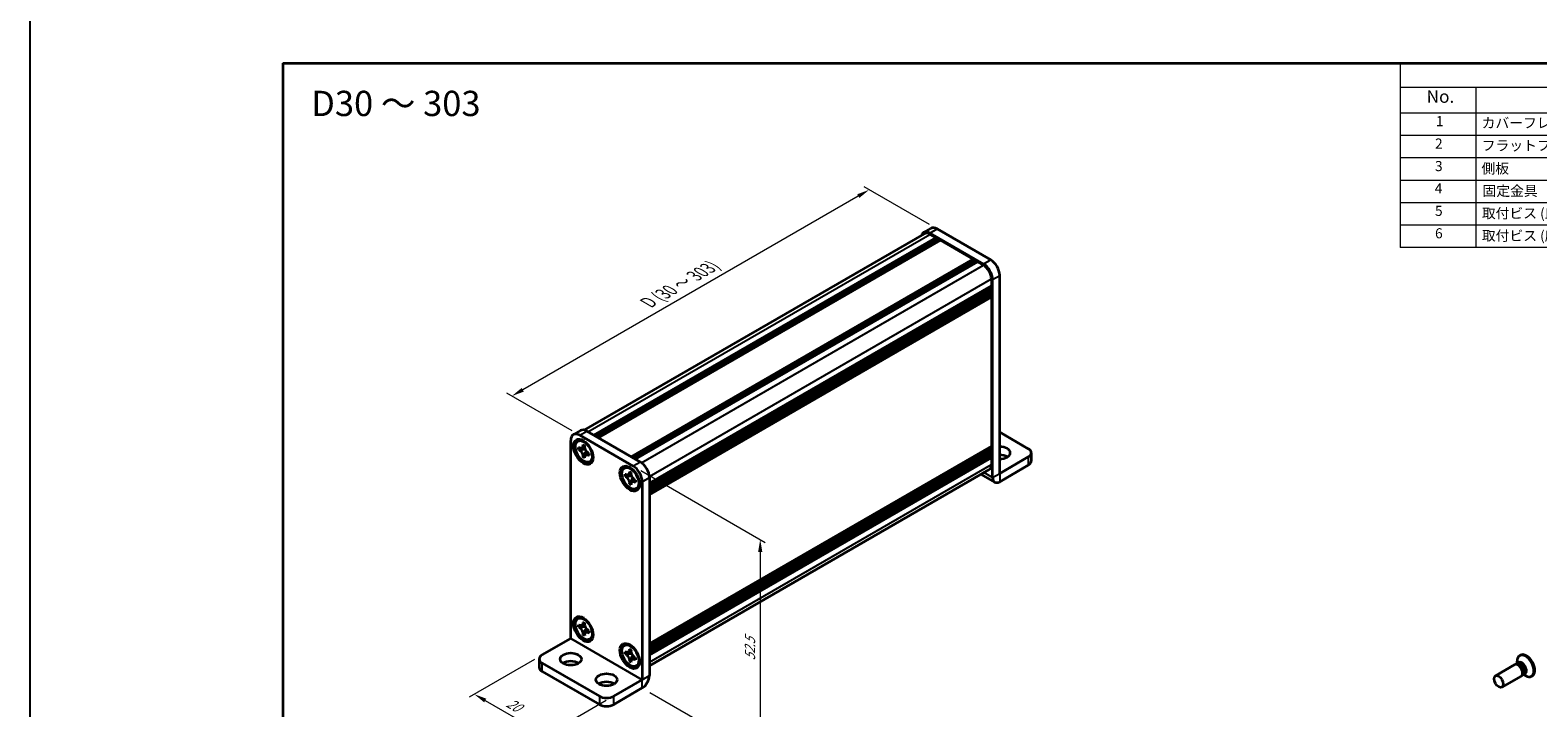
# Model space of a CAD drawing. Units: millimetres. Extents: x -50 to 7364, y -50 to 4576.
# Drawn here: x -50 to 248, y 4125 to 4260 of the extents above; entities that cross this region are included whole.
import ezdxf

# ---------------------------------------------------------------- set-up
doc = ezdxf.new("R2010")
doc.units = ezdxf.units.MM
doc.header["$LTSCALE"] = 2
doc.layers.get('Defpoints').update_dxf_attribs({"lineweight": 25})
for name, color, linetype, lineweight in [('Border (ISO)', 7, 'Continuous', 35), ('Dimension (ISO)', 7, 'Continuous', 18), ('Symbol (ISO)', 7, 'Continuous', 18), ('Visible (ISO)', 7, 'Continuous', 35), ('Visible Narrow (ISO)', 7, 'Continuous', 25)]:
    doc.layers.add(name, color=color, linetype=linetype, lineweight=lineweight)
doc.styles.add('Note Text (TK)', font='txt')
doc.styles.add('Note Text (TK2)', font='txt')
doc.dimstyles.new('Default - Method 1b (TK)', dxfattribs={"dimscale": 2, "dimtxt": 2.5, "dimasz": 2.5, "dimexe": 1, "dimexo": 1.5, "dimgap": 1, "dimtad": 1, "dimtoh": 1, "dimrnd": 1e-08, "dimdsep": 46, "dimtxsty": 'Note Text (TK)', "dimcen": 0.09, "dimdle": 5, "dimclrd": 100, "dimclre": 100, "dimclrt": 7, "dimadec": 1, "dimazin": 1, "dimtfac": 1, "dimtmove": 0, "dimatfit": 3, "dimfxl": 0, "dimtolj": 1, "dimlwd": -1, "dimlwe": -1, "dimarcsym": 0})

# ---------------------------------------------------------------- blocks, each defined once
blk = doc.blocks.new('図面枠 tk図枠')
at = {"layer": 'Border (ISO)'}
for q in [(405.5, 289), (14.5, 8)]:
    blk.add_line((14.5, 289), q, dxfattribs=at)
blk = doc.blocks.new('構成内容')
at = {"layer": 'Symbol (ISO)'}
for p, q in [((405.5, 289), (235.5, 289)), ((235.5, 289), (235.5, 284.16)), ((405.5, 289), (405.5, 284.16)), ((405.5, 284.16), (235.5, 284.16)), ((235.5, 284.16), (235.5, 279.12)), ((250.5, 284.16), (250.5, 279.12)), ((295.5, 284.16), (295.5, 279.12)), ((310.5, 284.16), (310.5, 279.12)), ((350.5, 284.16), (350.5, 279.12)), ((405.5, 284.16), (405.5, 279.12)), ((405.5, 279.12), (235.5, 279.12)), ((235.5, 279.12), (235.5, 252.52)), ((250.5, 279.12), (250.5, 252.52)), ((295.5, 279.12), (295.5, 252.52)), ((310.5, 279.12), (310.5, 252.52)), ((350.5, 279.12), (350.5, 252.52)), ((405.5, 279.12), (405.5, 252.52)), ((405.5, 274.69), (235.5, 274.69)), ((405.5, 270.25), (235.5, 270.25)), ((405.5, 265.82), (235.5, 265.82)), ((405.5, 261.39), (235.5, 261.39)), ((405.5, 256.95), (235.5, 256.95)), ((405.5, 252.52), (235.5, 252.52))]:
    blk.add_line(p, q, dxfattribs=at)
at = {"layer": 'Symbol (ISO)', "color": 7, "attachment_point": 7}
for s, insert, char_height, style in [('構成内容', (313.16, 284.69), 2.5, 'Note Text (TK)'), ('No.', (240.76, 280.38), 2.5, 'Note Text (TK)'), ('名称', (269.56, 279.79), 2.5, 'Note Text (TK)'), ('数量', (299.5, 279.76), 2.5, 'Note Text (TK)'), ('材質', (326.9, 279.8), 2.5, 'Note Text (TK)'), ('色・表面処理', (367.9, 279.69), 2.5, 'Note Text (TK)'), ('1', (242.6, 275.91), 2, 'Note Text (TK2)'), ('カバーフレーム', (251.65, 275.55), 2, 'Note Text (TK2)'), ('2', (302.42, 275.91), 2, 'Note Text (TK2)'), ('アルミ押出材 A6063S-T5', (311.65, 275.44), 2, 'Note Text (TK2)'), ('シルバーアルマイト , ブラックアルマイト', (351.65, 275.35), 2, 'Note Text (TK2)'), ('2', (242.42, 271.47), 2, 'Note Text (TK2)'), ('フラットフレーム', (251.67, 271.08), 2, 'Note Text (TK2)'), ('2', (302.42, 271.47), 2, 'Note Text (TK2)'), ('アルミ押出材 A6063S-T5', (311.65, 271.01), 2, 'Note Text (TK2)'), ('シルバーアルマイト , ブラックアルマイト', (351.65, 270.92), 2, 'Note Text (TK2)'), ('3', (242.42, 267.02), 2, 'Note Text (TK2)'), ('側板', (251.62, 266.54), 2, 'Note Text (TK2)'), ('2', (302.42, 267.04), 2, 'Note Text (TK2)'), ('アルミ板 A1050P', (311.65, 266.54), 2, 'Note Text (TK2)'), ('シルバーアルマイト , ブラックアルマイト', (351.65, 266.49), 2, 'Note Text (TK2)'), ('4', (242.37, 262.61), 2, 'Note Text (TK2)'), ('固定金具', (251.83, 262.11), 2, 'Note Text (TK2)'), ('3', (302.42, 262.59), 2, 'Note Text (TK2)'), ('鋼板 SECC', (311.63, 262.06), 2, 'Note Text (TK2)'), ('ジンコート21', (351.65, 262.17), 2, 'Note Text (TK2)'), ('5', (242.42, 258.16), 2, 'Note Text (TK2)'), ('取付ビス (皿 M2.6 x 8)', (251.69, 257.67), 2, 'Note Text (TK2)'), ('8', (302.41, 258.15), 2, 'Note Text (TK2)'), ('鉄', (311.62, 257.67), 2, 'Note Text (TK2)'), ('ニッケルメッキ , 三価黒クロメート', (351.65, 257.7), 2, 'Note Text (TK2)'), ('6', (242.43, 253.72), 2, 'Note Text (TK2)'), ('取付ビス (座付丸皿 M3 x 5)', (251.69, 253.24), 2, 'Note Text (TK2)'), ('6', (302.43, 253.72), 2, 'Note Text (TK2)'), ('鉄', (311.62, 253.24), 2, 'Note Text (TK2)'), ('ニッケルメッキ , 三価黒クロメート', (351.65, 253.26), 2, 'Note Text (TK2)')]:
    blk.add_mtext(s, dxfattribs=dict(at, insert=insert, char_height=char_height, style=style))
blk = doc.blocks.new('*D190')
at = {"layer": 'Defpoints', "color": 0, "transparency": 16777216}
for p in [(129.43, 4220.19), (45.29, 4187.13), (58.72, 4179.37)]:
    blk.add_point(p, dxfattribs=at)
at = {"layer": 'Dimension (ISO)', "color": 100, "transparency": 16777216}
for p, q in [((113.83, 4226.7), (47.45, 4188.38)), ((127.93, 4221.06), (115, 4228.53)), ((57.22, 4180.23), (44.29, 4187.7))]:
    blk.add_line(p, q, dxfattribs=at)
for points in [[(113.62, 4227.06), (114.04, 4226.34), (116, 4227.95)], [(47.24, 4188.74), (47.66, 4188.01), (45.29, 4187.13)]]:
    blk.add_solid(points, dxfattribs=at)
at = {"layer": 'Dimension (ISO)', "color": 7, "transparency": 16777216, "insert": (71.74, 4205.34), "char_height": 2.5, "attachment_point": 4, "rotation": 30, "style": 'Note Text (TK)'}
blk.add_mtext('\\A1;{\\Q-30.000;\\W0.816;\\H0.816x; \\fＭＳ Ｐゴシック|b0|i0;\\H2.5000;D (30 ～ 303)}', dxfattribs=at)
blk = doc.blocks.new('*D191')
at = {"layer": 'Defpoints', "color": 0, "transparency": 16777216}
for p in [(51.3, 4135.89), (65.44, 4127.72), (52, 4119.97)]:
    blk.add_point(p, dxfattribs=at)
at = {"layer": 'Dimension (ISO)', "color": 100, "transparency": 16777216}
for p, q in [((49.8, 4135.02), (36.86, 4127.56)), ((40.03, 4126.88), (49.84, 4121.22)), ((63.94, 4126.86), (51, 4119.39))]:
    blk.add_line(p, q, dxfattribs=at)
for points in [[(40.23, 4127.24), (39.82, 4126.52), (37.86, 4128.13)], [(50.05, 4121.58), (49.63, 4120.86), (52, 4119.97)]]:
    blk.add_solid(points, dxfattribs=at)
at = {"layer": 'Dimension (ISO)', "color": 7, "transparency": 16777216, "insert": (44.48, 4126.65), "char_height": 2.5, "attachment_point": 4, "rotation": 330, "style": 'Note Text (TK)'}
blk.add_mtext('\\A1;{\\Q30.000;\\W0.816;\\H0.816x;20}', dxfattribs=at)
blk = doc.blocks.new('*D192')
at = {"layer": 'Defpoints', "color": 0, "transparency": 16777216}
for p in [(69.33, 4173.24), (71.09, 4129.36), (94.43, 4115.89)]:
    blk.add_point(p, dxfattribs=at)
at = {"layer": 'Dimension (ISO)', "color": 100, "transparency": 16777216}
for p, q in [((70.83, 4172.38), (95.43, 4158.17)), ((94.43, 4156.25), (94.43, 4118.39)), ((72.59, 4128.49), (95.43, 4115.31))]:
    blk.add_line(p, q, dxfattribs=at)
for points in [[(94.01, 4156.25), (94.85, 4156.25), (94.43, 4158.75)], [(94.01, 4118.39), (94.85, 4118.39), (94.43, 4115.89)]]:
    blk.add_solid(points, dxfattribs=at)
at = {"layer": 'Dimension (ISO)', "color": 7, "transparency": 16777216, "insert": (92.41, 4134.8), "char_height": 2.5, "attachment_point": 4, "rotation": 89.9991, "style": 'Note Text (TK)'}
blk.add_mtext('\\A1;{\\Q29.999;\\W0.817;\\H0.816x;52.5}', dxfattribs=at)

msp = doc.modelspace()

# ---------------------------------------------------------------- linework, layer by layer
at = {"color": 6}
msp.add_lwpolyline([(-50, 4443.5), (2280.5, 4443.5), (2280.5, 3922), (-50, 3922)], close=True, dxfattribs=at)
at = {"layer": 'Visible (ISO)'}
for p, q in [((59.6286, 4180.3916), (126.9171, 4219.2407)), ((61.5137, 4179.3887), (129.1838, 4218.4581)), ((61.8673, 4179.1846), (129.5374, 4218.254)), ((62.044, 4179.0825), (129.7141, 4218.1519)), ((62.3976, 4178.8784), (130.0677, 4217.9478)), ((126.7671, 4219.5005), (128.1813, 4220.317)), ((138.6237, 4213.2529), (128.0171, 4219.3767)), ((128.0171, 4219.1317), (129.1838, 4218.4581)), ((129.1838, 4218.4581), (129.3606, 4218.1519)), ((140.0379, 4214.0694), (129.4313, 4220.1932)), ((129.5374, 4218.254), (129.7141, 4218.1519)), ((129.7141, 4218.1519), (129.8909, 4217.8457)), ((130.0677, 4217.9478), (136.5731, 4214.1919)), ((68.903, 4175.1225), (136.5731, 4214.1919)), ((69.2565, 4174.9184), (136.9266, 4213.9878)), ((69.4333, 4174.8164), (137.1034, 4213.8857)), ((69.7869, 4174.6122), (137.457, 4213.6816)), ((136.5731, 4214.1919), (136.7499, 4213.8857)), ((136.9266, 4213.9878), (137.1034, 4213.8857)), ((137.1034, 4213.8857), (137.2802, 4213.5795)), ((137.457, 4213.6816), (138.6237, 4213.008)), ((72.5092, 4169.897), (140.1793, 4208.9663)), ((140.0026, 4208.8643), (140.1793, 4208.5581)), ((140.1793, 4210.3135), (140.1793, 4208.9663)), ((140.3915, 4171), (140.3915, 4210.1911)), ((141.8057, 4171.8165), (141.8057, 4211.0076)), ((72.5092, 4169.4887), (140.1793, 4208.5581)), ((72.5092, 4169.2846), (140.1793, 4208.354)), ((72.5092, 4168.8763), (140.1793, 4207.9457)), ((72.5092, 4168.6722), (140.1793, 4207.7416)), ((72.5092, 4168.264), (140.1793, 4207.3333)), ((72.5092, 4167.9753), (140.1276, 4207.0148)), ((140.0026, 4208.2519), (140.1793, 4207.9457)), ((140.0026, 4207.6395), (140.1793, 4207.3333)), ((140.1793, 4208.5581), (140.1793, 4208.354)), ((140.1793, 4207.9457), (140.1793, 4207.7416)), ((140.1793, 4207.3333), (140.1793, 4207.1292)), ((140.1793, 4206.6801), (140.1793, 4177.2046)), ((58.8848, 4180.3086), (57.4706, 4179.4921)), ((58.7206, 4179.3683), (69.3272, 4173.2446)), ((60.1348, 4180.1848), (70.7414, 4174.0611)), ((147.4625, 4176.7147), (141.8057, 4179.9807)), ((56.9529, 4139.1567), (56.9529, 4178.3477)), ((58.5356, 4178.3008), (58.3588, 4178.1987)), ((58.5085, 4176.5582), (58.5085, 4176.9529)), ((58.5085, 4176.9529), (58.5427, 4176.9331)), ((58.586, 4176.5577), (58.5085, 4176.5582)), ((58.5427, 4176.5385), (58.5085, 4176.5582)), ((59.8673, 4176.5495), (59.2774, 4176.5533)), ((59.3629, 4177.4067), (59.3629, 4177.4462)), ((59.3629, 4177.4462), (59.7047, 4177.2488)), ((59.4012, 4177.423), (59.3629, 4177.4462)), ((59.7047, 4177.2488), (59.7047, 4177.2094)), ((59.7431, 4175.7467), (60.0348, 4176.2594)), ((60.5249, 4175.7887), (60.5591, 4175.7689)), ((72.5092, 4138.0507), (140.1276, 4177.0902)), ((72.5092, 4137.482), (140.1793, 4176.5514)), ((72.5092, 4137.0738), (140.1793, 4176.1432)), ((72.5092, 4136.8697), (140.1793, 4175.939)), ((140.0026, 4176.4493), (140.1793, 4176.1432)), ((140.0026, 4175.837), (140.1793, 4175.5308)), ((140.1793, 4176.7555), (140.1793, 4176.5514)), ((140.1793, 4176.1432), (140.1793, 4175.939)), ((148.0483, 4175.8982), (148.0483, 4174.2652)), ((59.3629, 4175.0783), (59.4012, 4175.1457)), ((59.3629, 4175.0783), (59.3629, 4175.1178)), ((59.7047, 4174.881), (59.3629, 4175.0783)), ((59.7047, 4174.9205), (59.7047, 4174.881)), ((60.5591, 4175.3743), (60.5249, 4175.394)), ((60.5591, 4175.3743), (60.5582, 4175.4191)), ((60.5591, 4175.7689), (60.5591, 4175.3743)), ((60.8856, 4174.2305), (60.7088, 4174.1284)), ((67.728, 4172.9936), (67.5512, 4172.8915)), ((72.5092, 4136.4614), (140.1793, 4175.5308)), ((72.5092, 4136.2573), (140.1793, 4175.3267)), ((72.5092, 4135.8491), (140.1793, 4174.9184)), ((140.0026, 4175.2246), (140.1793, 4174.9184)), ((140.1793, 4175.5308), (140.1793, 4175.3267)), ((140.1793, 4174.9184), (140.1793, 4173.5712)), ((147.4625, 4175.0817), (141.8064, 4171.8161)), ((141.8064, 4170.1831), (147.4625, 4173.4487)), ((67.7009, 4171.251), (67.7009, 4171.6456)), ((67.7009, 4171.6456), (67.7351, 4171.6259)), ((67.7784, 4171.2505), (67.7009, 4171.251)), ((67.7351, 4171.2313), (67.7009, 4171.251)), ((69.0596, 4171.2423), (68.4698, 4171.2461)), ((68.5553, 4172.0995), (68.5553, 4172.1389)), ((68.5553, 4172.1389), (68.8971, 4171.9416)), ((68.5936, 4172.1158), (68.5553, 4172.1389)), ((68.5553, 4169.7711), (68.5936, 4169.8385)), ((68.5553, 4169.7711), (68.5553, 4169.8105)), ((68.8971, 4171.9416), (68.8971, 4171.9021)), ((68.9355, 4170.4395), (69.2271, 4170.9522)), ((69.7173, 4170.4814), (69.7515, 4170.4617)), ((69.7515, 4170.0671), (69.7173, 4170.0868)), ((69.7515, 4170.0671), (69.7506, 4170.1118)), ((69.7515, 4170.4617), (69.7515, 4170.0671)), ((71.095, 4170.1827), (71.095, 4130.9917)), ((72.5092, 4133.7578), (139.7237, 4172.5641)), ((72.5092, 4170.9992), (72.5092, 4131.8082)), ((138.117, 4171.6365), (140.8059, 4170.084)), ((68.8971, 4169.5738), (68.5553, 4169.7711)), ((68.8971, 4169.6132), (68.8971, 4169.5738)), ((70.078, 4168.9232), (69.9012, 4168.8212)), ((58.5356, 4143.1914), (58.3588, 4143.0894)), ((58.5085, 4141.4489), (58.5085, 4141.8435)), ((58.5085, 4141.8435), (58.5427, 4141.8238)), ((58.586, 4141.4484), (58.5085, 4141.4489)), ((58.5427, 4141.4291), (58.5085, 4141.4489)), ((59.8673, 4141.4402), (59.2774, 4141.4439)), ((59.3629, 4142.2973), (59.3629, 4142.3368)), ((59.3629, 4142.3368), (59.7047, 4142.1395)), ((59.4012, 4142.3137), (59.3629, 4142.3368)), ((59.3629, 4139.969), (59.4012, 4140.0363)), ((59.3629, 4139.969), (59.3629, 4140.0084)), ((59.7047, 4142.1395), (59.7047, 4142.1)), ((59.7431, 4140.6373), (60.0348, 4141.15)), ((60.5249, 4140.6793), (60.5591, 4140.6596)), ((60.5591, 4140.2649), (60.5249, 4140.2847)), ((60.5591, 4140.2649), (60.5582, 4140.3097)), ((60.5591, 4140.6596), (60.5591, 4140.2649)), ((51.296, 4135.8899), (56.9522, 4139.1555)), ((59.7047, 4139.7716), (59.3629, 4139.969)), ((59.7047, 4139.8111), (59.7047, 4139.7716)), ((60.8856, 4139.1211), (60.7088, 4139.0191)), ((67.728, 4137.8842), (67.5512, 4137.7822)), ((68.5553, 4136.9901), (68.5553, 4137.0296)), ((68.5553, 4137.0296), (68.8971, 4136.8323)), ((68.5936, 4137.0064), (68.5553, 4137.0296)), ((50.7102, 4135.0734), (50.7102, 4133.4404)), ((51.296, 4134.2569), (62.6097, 4127.7249)), ((67.7009, 4136.1416), (67.7009, 4136.5363)), ((67.7009, 4136.5363), (67.7351, 4136.5165)), ((67.7784, 4136.1411), (67.7009, 4136.1416)), ((67.7351, 4136.1219), (67.7009, 4136.1416)), ((69.0596, 4136.1329), (68.4698, 4136.1367)), ((68.5553, 4134.6617), (68.5936, 4134.7291)), ((68.5553, 4134.6617), (68.5553, 4134.7012)), ((68.8971, 4134.4644), (68.5553, 4134.6617)), ((68.8971, 4136.8323), (68.8971, 4136.7928)), ((68.8971, 4134.5039), (68.8971, 4134.4644)), ((68.9355, 4135.3301), (69.2271, 4135.8428)), ((69.7173, 4135.3721), (69.7515, 4135.3524)), ((69.7515, 4134.9577), (69.7173, 4134.9774)), ((69.7515, 4134.9577), (69.7506, 4135.0025)), ((69.7515, 4135.3524), (69.7515, 4134.9577)), ((244.2595, 4134.1128), (244.0925, 4134.0164)), ((244.1683, 4134.0601), (244.2722, 4134.2389)), ((244.1743, 4134.0705), (244.1743, 4134.6761)), ((244.661, 4135.7519), (244.8378, 4135.854)), ((51.296, 4132.6239), (62.6097, 4126.0919)), ((70.078, 4133.8139), (69.9012, 4133.7118)), ((243.6879, 4133.9776), (239.8686, 4131.7725)), ((244.9879, 4131.7259), (241.1686, 4129.5209)), ((244.4572, 4133.8443), (244.3379, 4133.9132)), ((245.3907, 4132.1534), (245.2238, 4132.057)), ((245.2571, 4132.4588), (245.2571, 4132.321)), ((245.2995, 4132.1007), (245.5064, 4132.1013)), ((245.3116, 4132.1008), (245.836, 4131.798)), ((247.011, 4131.6816), (247.1878, 4131.7836)), ((65.4381, 4127.7249), (71.0943, 4130.9905)), ((65.4381, 4126.0919), (71.0943, 4129.3575))]:
    msp.add_line(p, q, dxfattribs=at)
for centre, major_axis, start_param, end_param in [((128.0171, 4217.3354), (-1.25, 2.1651), 5.49778714, 6.77811943), ((128.0171, 4217.3354), (-1.1, 1.9053), 5.49778714, 6.28318531), ((129.4313, 4218.1519), (-1.25, 2.1651), 5.49778714, 6.28318531), ((138.6237, 4211.2117), (1.25, -2.1651), 0.78539816, 2.35619449), ((138.6237, 4211.2117), (1.1, -1.9053), 0.78539816, 2.35619449), ((140.0379, 4212.0282), (-1.25, 2.1651), 3.92699082, 5.49778714), ((140.0026, 4206.7822), (-0.125, 0.2165), 3.92699082, 5.3015154), ((140.0026, 4207.2313), (0.125, -0.2165), 0, 0.78539816), ((58.7206, 4177.3271), (-1.25, 2.1651), 5.49778714, 7.06858347), ((60.1348, 4178.1436), (-1.25, 2.1651), 5.49778714, 6.28318531), ((59.7106, 4176.2656), (-1.175, 2.0352), 5.57963705, 6.28318531), ((140.0026, 4176.8576), (0.125, -0.2165), 0.78539816, 2.15992275), ((140.0026, 4177.3067), (0.125, -0.2165), 0, 0.78539816), ((141.8057, 4175.8982), (2.1, 0), 4.71238898, 7.85398163), ((146.0483, 4175.8982), (2, 0), 5.49778714, 7.06858347), ((59.7106, 4176.2656), (1.175, -2.0352), 0, 0.70354825), ((68.903, 4170.9584), (-1.175, 2.0352), 5.57963705, 6.28318531), ((69.3272, 4171.2034), (1.25, -2.1651), 0.78539816, 2.35619449), ((70.7414, 4172.0199), (-1.25, 2.1651), 3.92699082, 5.49778714), ((138.6237, 4174.4693), (1.1, -1.9053), 0, 0.78539816), ((141.8057, 4174.2652), (-2.1, 0), 3.88043833, 4.71238898), ((146.0483, 4174.2652), (2, 0), 5.49778714, 6.28318531), ((68.903, 4170.9584), (1.175, -2.0352), 0, 0.70354825), ((141.8064, 4171.817), (-1.0005, -1.7329), 5.49778714, 7.06858347), ((59.7106, 4141.1563), (-1.175, 2.0352), 5.57963705, 6.28318531), ((59.7106, 4141.1563), (1.175, -2.0352), 0, 0.70354825), ((68.903, 4135.8491), (-1.175, 2.0352), 5.57963705, 6.28318531), ((52.7102, 4135.0734), (-2, 0), 5.49778714, 7.06858347), ((56.9529, 4133.4404), (-2.1, 0), 3.88043833, 5.54433963), ((68.903, 4135.8491), (1.175, -2.0352), 0, 0.70354825), ((244.3379, 4132.8518), (-0.65, 1.1258), 3.14159265, 6.28318531), ((245.836, 4133.7167), (-1.175, 2.0352), 2.35619449, 7.06858347), ((244.8251, 4133.1331), (0.5656, -0.9797), 0, 3.14159265), ((245.0936, 4133.2881), (0.65, -1.1258), 5.96349805, 9.74446522), ((246.0128, 4133.8188), (1.175, -2.0352), 0, 3.14159265), ((52.7102, 4133.4404), (-2, 0), 0, 0.78539816), ((71.0943, 4130.9913), (1.0005, 1.7329), 3.92699082, 5.49778714), ((244.4572, 4132.9207), (0.5656, -0.9797), 0.78539816, 2.35619449), ((64.0239, 4129.3579), (-2.1, 0), 3.88043833, 5.54433963), ((64.0239, 4128.5414), (-2, 0), 0.78539816, 2.35619449), ((64.0239, 4126.9084), (2, 0), 3.92699082, 5.49778714)]:
    msp.add_ellipse(centre, major_axis=major_axis, ratio=0.57735027, start_param=start_param, end_param=end_param, dxfattribs=at)
for centre, major_axis in [((59.4277, 4176.1023), (-1.375, 2.3816)), ((59.5338, 4176.1636), (-1.175, 2.0352)), ((68.6201, 4170.7951), (-1.375, 2.3816)), ((68.7262, 4170.8563), (-1.175, 2.0352)), ((59.4277, 4140.993), (-1.375, 2.3816)), ((59.5338, 4141.0542), (-1.175, 2.0352)), ((68.6201, 4135.6858), (-1.375, 2.3816)), ((68.7262, 4135.747), (-1.175, 2.0352)), ((56.9529, 4135.0734), (2.1, 0)), ((64.0239, 4130.9909), (2.1, 0)), ((240.5186, 4130.6467), (0.65, -1.1258))]:
    msp.add_ellipse(centre, major_axis=major_axis, ratio=0.57735027, dxfattribs=at)
for points, knots in [([(59.3629, 4177.4067), (59.3629, 4177.3489), (59.3583, 4177.2938), (59.3396, 4177.1876), (59.3249, 4177.137), (59.2653, 4176.9978), (59.2057, 4176.9259), (59.0561, 4176.8352), (58.9685, 4176.8158), (58.8184, 4176.8265), (58.7627, 4176.8383), (58.652, 4176.8763), (58.5974, 4176.9015), (58.5427, 4176.9331)], [0, 0, 0, 0, 0.021240761, 0.021240761, 0.043759666, 0.043759666, 0.089837883, 0.089837883, 0.134642757, 0.134642757, 0.159351892, 0.159351892, 0.182574385, 0.182574385, 0.182574385, 0.182574385]), ([(58.5427, 4176.5385), (58.5927, 4176.5096), (58.6427, 4176.4754), (58.7441, 4176.3952), (58.7953, 4176.3487), (58.9456, 4176.1932), (59.0376, 4176.0712), (59.191, 4175.8099), (59.2516, 4175.6737), (59.3174, 4175.4625), (59.335, 4175.388), (59.3574, 4175.2472), (59.3629, 4175.181), (59.3629, 4175.1178)], [0, 0, 0, 0, 0.021240761, 0.021240761, 0.043759666, 0.043759666, 0.089837883, 0.089837883, 0.134642757, 0.134642757, 0.159351892, 0.159351892, 0.182574385, 0.182574385, 0.182574385, 0.182574385]), ([(58.586, 4176.5577), (58.6559, 4176.5573), (58.7267, 4176.5555), (58.9099, 4176.5531), (58.9757, 4176.553), (59.1455, 4176.5534), (59.2096, 4176.5537), (59.2774, 4176.5533)], [0, 0, 0, 0, 0.020958629, 0.020958629, 0.0406485238, 0.0406485238, 0.0560542202, 0.0560542202, 0.0560542202, 0.0560542202]), ([(59.7493, 4176.8756), (59.7481, 4176.8757), (59.747, 4176.8757), (59.6727, 4176.8768), (59.5994, 4176.8799), (59.4491, 4176.8857), (59.3704, 4176.8887), (59.278, 4176.8884), (59.2579, 4176.888), (59.2237, 4176.8868), (59.2091, 4176.886), (59.1764, 4176.8836), (59.1604, 4176.8817), (59.1383, 4176.8783), (59.1311, 4176.8768), (59.1227, 4176.8747), (59.1204, 4176.8741), (59.1191, 4176.8736)], [0.0490183367, 0.0490183367, 0.0490183367, 0.0490183367, 0.049363259, 0.049363259, 0.0714449151, 0.0714449151, 0.0948923259, 0.0948923259, 0.1016437992, 0.1016437992, 0.1072882794, 0.1072882794, 0.1158645429, 0.1158645429, 0.1237486176, 0.1237486176, 0.1300123585, 0.1300123585, 0.1300123585, 0.1300123585]), ([(59.4012, 4177.423), (59.4358, 4177.4022), (59.4696, 4177.3818), (59.5592, 4177.3277), (59.592, 4177.3079), (59.6629, 4177.2652), (59.684, 4177.2524), (59.7047, 4177.24)], [0, 0, 0, 0, 0.020958629, 0.020958629, 0.0406485238, 0.0406485238, 0.0501438453, 0.0501438453, 0.0501438453, 0.0501438453]), ([(60.5249, 4175.7887), (60.4749, 4175.8176), (60.4249, 4175.8517), (60.3235, 4175.9319), (60.2724, 4175.9784), (60.122, 4176.1339), (60.03, 4176.256), (59.8766, 4176.5172), (59.816, 4176.6534), (59.7502, 4176.8647), (59.7326, 4176.9391), (59.7102, 4177.08), (59.7047, 4177.1462), (59.7047, 4177.2094)], [0, 0, 0, 0, 0.021240761, 0.021240761, 0.043759666, 0.043759666, 0.089837883, 0.089837883, 0.134642757, 0.134642757, 0.159351892, 0.159351892, 0.182574385, 0.182574385, 0.182574385, 0.182574385]), ([(59.9414, 4175.4494), (59.9418, 4175.4498), (59.9423, 4175.4503), (59.9451, 4175.4529), (59.9484, 4175.4563), (59.9577, 4175.467), (59.9632, 4175.4737), (59.9793, 4175.495), (59.9911, 4175.512), (60.015, 4175.549), (60.027, 4175.5685), (60.0547, 4175.6158), (60.0709, 4175.6445), (60.114, 4175.7235), (60.141, 4175.775), (60.1974, 4175.8822), (60.227, 4175.9389), (60.2579, 4175.9945)], [0.0167771017, 0.0167771017, 0.0167771017, 0.0167771017, 0.0194586678, 0.0194586678, 0.0273087232, 0.0273087232, 0.033966437, 0.033966437, 0.0430555981, 0.0430555981, 0.0508832806, 0.0508832806, 0.0611825852, 0.0611825852, 0.0787216521, 0.0787216521, 0.0978042835, 0.0978042835, 0.0978042835, 0.0978042835]), ([(60.5514, 4175.7734), (60.552, 4175.7437), (60.5526, 4175.7134), (60.5542, 4175.6281), (60.555, 4175.5876), (60.5569, 4175.4899), (60.5575, 4175.4555), (60.5582, 4175.4191)], [0.0077548578, 0.0077548578, 0.0077548578, 0.0077548578, 0.0230202659, 0.0230202659, 0.0476056818, 0.0476056818, 0.0699426258, 0.0699426258, 0.0699426258, 0.0699426258]), ([(59.7431, 4175.7467), (59.7052, 4175.68), (59.6675, 4175.6158), (59.5802, 4175.4651), (59.5456, 4175.4044), (59.4619, 4175.2545), (59.4324, 4175.2005), (59.4012, 4175.1457)], [0, 0, 0, 0, 0.0230202659, 0.0230202659, 0.0476056818, 0.0476056818, 0.0699426258, 0.0699426258, 0.0699426258, 0.0699426258]), ([(59.7047, 4174.9205), (59.7047, 4175.0455), (59.7261, 4175.157), (59.81, 4175.3408), (59.872, 4175.4109), (60.0254, 4175.4963), (60.1141, 4175.5128), (60.3109, 4175.4932), (60.4174, 4175.4561), (60.5249, 4175.394)], [0, 0, 0, 0, 0.045949739, 0.045949739, 0.092458485, 0.092458485, 0.137171149, 0.137171149, 0.182796113, 0.182796113, 0.182796113, 0.182796113]), ([(68.5553, 4172.0995), (68.5553, 4172.0417), (68.5507, 4171.9866), (68.532, 4171.8803), (68.5173, 4171.8298), (68.4577, 4171.6906), (68.3981, 4171.6187), (68.2485, 4171.528), (68.1609, 4171.5085), (68.0108, 4171.5193), (67.9551, 4171.5311), (67.8444, 4171.5691), (67.7898, 4171.5943), (67.7351, 4171.6259)], [0, 0, 0, 0, 0.021240761, 0.021240761, 0.043759666, 0.043759666, 0.089837883, 0.089837883, 0.134642757, 0.134642757, 0.159351892, 0.159351892, 0.182574385, 0.182574385, 0.182574385, 0.182574385]), ([(67.7351, 4171.2313), (67.7851, 4171.2023), (67.8351, 4171.1682), (67.9365, 4171.088), (67.9876, 4171.0415), (68.138, 4170.886), (68.23, 4170.764), (68.3834, 4170.5027), (68.444, 4170.3665), (68.5098, 4170.1552), (68.5274, 4170.0808), (68.5498, 4169.94), (68.5553, 4169.8738), (68.5553, 4169.8105)], [0, 0, 0, 0, 0.021240761, 0.021240761, 0.043759666, 0.043759666, 0.089837883, 0.089837883, 0.134642757, 0.134642757, 0.159351892, 0.159351892, 0.182574385, 0.182574385, 0.182574385, 0.182574385]), ([(67.7784, 4171.2505), (67.8483, 4171.25), (67.919, 4171.2482), (68.1022, 4171.2459), (68.1681, 4171.2458), (68.3378, 4171.2462), (68.402, 4171.2465), (68.4698, 4171.2461)], [0, 0, 0, 0, 0.020958629, 0.020958629, 0.0406485238, 0.0406485238, 0.0560542202, 0.0560542202, 0.0560542202, 0.0560542202]), ([(68.9417, 4171.5684), (68.9405, 4171.5684), (68.9394, 4171.5684), (68.8651, 4171.5696), (68.7918, 4171.5726), (68.6415, 4171.5785), (68.5627, 4171.5814), (68.4703, 4171.5811), (68.4502, 4171.5808), (68.4161, 4171.5796), (68.4015, 4171.5788), (68.3688, 4171.5764), (68.3528, 4171.5745), (68.3307, 4171.5711), (68.3235, 4171.5696), (68.3151, 4171.5675), (68.3128, 4171.5668), (68.3115, 4171.5664)], [0.0490183367, 0.0490183367, 0.0490183367, 0.0490183367, 0.049363259, 0.049363259, 0.0714449151, 0.0714449151, 0.0948923259, 0.0948923259, 0.1016437992, 0.1016437992, 0.1072882794, 0.1072882794, 0.1158645429, 0.1158645429, 0.1237486176, 0.1237486176, 0.1300123585, 0.1300123585, 0.1300123585, 0.1300123585]), ([(68.5936, 4172.1158), (68.6282, 4172.095), (68.662, 4172.0745), (68.7516, 4172.0205), (68.7844, 4172.0007), (68.8553, 4171.958), (68.8764, 4171.9452), (68.8971, 4171.9327)], [0, 0, 0, 0, 0.020958629, 0.020958629, 0.0406485238, 0.0406485238, 0.0501438453, 0.0501438453, 0.0501438453, 0.0501438453]), ([(68.9355, 4170.4395), (68.8976, 4170.3728), (68.8599, 4170.3086), (68.7726, 4170.1579), (68.738, 4170.0972), (68.6543, 4169.9472), (68.6248, 4169.8933), (68.5936, 4169.8385)], [0, 0, 0, 0, 0.0230202659, 0.0230202659, 0.0476056818, 0.0476056818, 0.0699426258, 0.0699426258, 0.0699426258, 0.0699426258]), ([(69.7173, 4170.4814), (69.6673, 4170.5103), (69.6173, 4170.5445), (69.5159, 4170.6247), (69.4647, 4170.6712), (69.3144, 4170.8267), (69.2224, 4170.9487), (69.069, 4171.21), (69.0084, 4171.3462), (68.9426, 4171.5574), (68.925, 4171.6319), (68.9026, 4171.7727), (68.8971, 4171.8389), (68.8971, 4171.9021)], [0, 0, 0, 0, 0.021240761, 0.021240761, 0.043759666, 0.043759666, 0.089837883, 0.089837883, 0.134642757, 0.134642757, 0.159351892, 0.159351892, 0.182574385, 0.182574385, 0.182574385, 0.182574385]), ([(68.8971, 4169.6132), (68.8971, 4169.7383), (68.9185, 4169.8497), (69.0024, 4170.0336), (69.0644, 4170.1037), (69.2178, 4170.1891), (69.3065, 4170.2056), (69.5033, 4170.186), (69.6098, 4170.1489), (69.7173, 4170.0868)], [0, 0, 0, 0, 0.045949739, 0.045949739, 0.092458485, 0.092458485, 0.137171149, 0.137171149, 0.182796113, 0.182796113, 0.182796113, 0.182796113]), ([(69.1337, 4170.1422), (69.1342, 4170.1425), (69.1347, 4170.1431), (69.1375, 4170.1457), (69.1408, 4170.1491), (69.1501, 4170.1597), (69.1556, 4170.1665), (69.1717, 4170.1878), (69.1835, 4170.2047), (69.2074, 4170.2418), (69.2193, 4170.2613), (69.2471, 4170.3085), (69.2632, 4170.3373), (69.3064, 4170.4162), (69.3333, 4170.4677), (69.3898, 4170.5749), (69.4194, 4170.6317), (69.4503, 4170.6872)], [0.0167771017, 0.0167771017, 0.0167771017, 0.0167771017, 0.0194586678, 0.0194586678, 0.0273087232, 0.0273087232, 0.033966437, 0.033966437, 0.0430555981, 0.0430555981, 0.0508832806, 0.0508832806, 0.0611825852, 0.0611825852, 0.0787216521, 0.0787216521, 0.0978042835, 0.0978042835, 0.0978042835, 0.0978042835]), ([(69.7438, 4170.4661), (69.7444, 4170.4365), (69.745, 4170.4062), (69.7466, 4170.3209), (69.7473, 4170.2804), (69.7493, 4170.1826), (69.7499, 4170.1482), (69.7506, 4170.1118)], [0.0077548578, 0.0077548578, 0.0077548578, 0.0077548578, 0.0230202659, 0.0230202659, 0.0476056818, 0.0476056818, 0.0699426258, 0.0699426258, 0.0699426258, 0.0699426258]), ([(59.3629, 4142.2973), (59.3629, 4142.2395), (59.3583, 4142.1845), (59.3396, 4142.0782), (59.3249, 4142.0277), (59.2653, 4141.8884), (59.2057, 4141.8166), (59.0561, 4141.7259), (58.9685, 4141.7064), (58.8184, 4141.7172), (58.7627, 4141.729), (58.652, 4141.767), (58.5974, 4141.7922), (58.5427, 4141.8238)], [0, 0, 0, 0, 0.021240761, 0.021240761, 0.043759666, 0.043759666, 0.089837883, 0.089837883, 0.134642757, 0.134642757, 0.159351892, 0.159351892, 0.182574385, 0.182574385, 0.182574385, 0.182574385]), ([(58.5427, 4141.4291), (58.5927, 4141.4002), (58.6427, 4141.3661), (58.7441, 4141.2859), (58.7953, 4141.2394), (58.9456, 4141.0838), (59.0376, 4140.9618), (59.191, 4140.7006), (59.2516, 4140.5644), (59.3174, 4140.3531), (59.335, 4140.2786), (59.3574, 4140.1378), (59.3629, 4140.0716), (59.3629, 4140.0084)], [0, 0, 0, 0, 0.021240761, 0.021240761, 0.043759666, 0.043759666, 0.089837883, 0.089837883, 0.134642757, 0.134642757, 0.159351892, 0.159351892, 0.182574385, 0.182574385, 0.182574385, 0.182574385]), ([(58.586, 4141.4484), (58.6559, 4141.4479), (58.7267, 4141.4461), (58.9099, 4141.4438), (58.9757, 4141.4436), (59.1455, 4141.444), (59.2096, 4141.4444), (59.2774, 4141.4439)], [0, 0, 0, 0, 0.020958629, 0.020958629, 0.0406485238, 0.0406485238, 0.0560542202, 0.0560542202, 0.0560542202, 0.0560542202]), ([(59.7493, 4141.7663), (59.7481, 4141.7663), (59.747, 4141.7663), (59.6727, 4141.7675), (59.5994, 4141.7705), (59.4491, 4141.7764), (59.3704, 4141.7793), (59.278, 4141.779), (59.2579, 4141.7787), (59.2237, 4141.7774), (59.2091, 4141.7766), (59.1764, 4141.7742), (59.1604, 4141.7723), (59.1383, 4141.7689), (59.1311, 4141.7674), (59.1227, 4141.7654), (59.1204, 4141.7647), (59.1191, 4141.7643)], [0.0490183367, 0.0490183367, 0.0490183367, 0.0490183367, 0.049363259, 0.049363259, 0.0714449151, 0.0714449151, 0.0948923259, 0.0948923259, 0.1016437992, 0.1016437992, 0.1072882794, 0.1072882794, 0.1158645429, 0.1158645429, 0.1237486176, 0.1237486176, 0.1300123585, 0.1300123585, 0.1300123585, 0.1300123585]), ([(59.4012, 4142.3137), (59.4358, 4142.2928), (59.4696, 4142.2724), (59.5592, 4142.2183), (59.592, 4142.1985), (59.6629, 4142.1558), (59.684, 4142.1431), (59.7047, 4142.1306)], [0, 0, 0, 0, 0.020958629, 0.020958629, 0.0406485238, 0.0406485238, 0.0501438453, 0.0501438453, 0.0501438453, 0.0501438453]), ([(59.7431, 4140.6373), (59.7052, 4140.5706), (59.6675, 4140.5064), (59.5802, 4140.3558), (59.5456, 4140.2951), (59.4619, 4140.1451), (59.4324, 4140.0912), (59.4012, 4140.0363)], [0, 0, 0, 0, 0.0230202659, 0.0230202659, 0.0476056818, 0.0476056818, 0.0699426258, 0.0699426258, 0.0699426258, 0.0699426258]), ([(60.5249, 4140.6793), (60.4749, 4140.7082), (60.4249, 4140.7424), (60.3235, 4140.8226), (60.2724, 4140.8691), (60.122, 4141.0246), (60.03, 4141.1466), (59.8766, 4141.4078), (59.816, 4141.5441), (59.7502, 4141.7553), (59.7326, 4141.8298), (59.7102, 4141.9706), (59.7047, 4142.0368), (59.7047, 4142.1)], [0, 0, 0, 0, 0.021240761, 0.021240761, 0.043759666, 0.043759666, 0.089837883, 0.089837883, 0.134642757, 0.134642757, 0.159351892, 0.159351892, 0.182574385, 0.182574385, 0.182574385, 0.182574385]), ([(59.7047, 4139.8111), (59.7047, 4139.9362), (59.7261, 4140.0476), (59.81, 4140.2315), (59.872, 4140.3016), (60.0254, 4140.387), (60.1141, 4140.4035), (60.3109, 4140.3838), (60.4174, 4140.3468), (60.5249, 4140.2847)], [0, 0, 0, 0, 0.045949739, 0.045949739, 0.092458485, 0.092458485, 0.137171149, 0.137171149, 0.182796113, 0.182796113, 0.182796113, 0.182796113]), ([(59.9414, 4140.34), (59.9418, 4140.3404), (59.9423, 4140.3409), (59.9451, 4140.3436), (59.9484, 4140.3469), (59.9577, 4140.3576), (59.9632, 4140.3644), (59.9793, 4140.3856), (59.9911, 4140.4026), (60.015, 4140.4396), (60.027, 4140.4591), (60.0547, 4140.5064), (60.0709, 4140.5352), (60.114, 4140.6141), (60.141, 4140.6656), (60.1974, 4140.7728), (60.227, 4140.8296), (60.2579, 4140.8851)], [0.0167771017, 0.0167771017, 0.0167771017, 0.0167771017, 0.0194586678, 0.0194586678, 0.0273087232, 0.0273087232, 0.033966437, 0.033966437, 0.0430555981, 0.0430555981, 0.0508832806, 0.0508832806, 0.0611825852, 0.0611825852, 0.0787216521, 0.0787216521, 0.0978042835, 0.0978042835, 0.0978042835, 0.0978042835]), ([(60.5514, 4140.664), (60.552, 4140.6344), (60.5526, 4140.604), (60.5542, 4140.5187), (60.555, 4140.4783), (60.5569, 4140.3805), (60.5575, 4140.3461), (60.5582, 4140.3097)], [0.0077548578, 0.0077548578, 0.0077548578, 0.0077548578, 0.0230202659, 0.0230202659, 0.0476056818, 0.0476056818, 0.0699426258, 0.0699426258, 0.0699426258, 0.0699426258]), ([(68.5936, 4137.0064), (68.6282, 4136.9856), (68.662, 4136.9652), (68.7516, 4136.9111), (68.7844, 4136.8913), (68.8553, 4136.8486), (68.8764, 4136.8359), (68.8971, 4136.8234)], [0, 0, 0, 0, 0.020958629, 0.020958629, 0.0406485238, 0.0406485238, 0.0501438453, 0.0501438453, 0.0501438453, 0.0501438453]), ([(68.5553, 4136.9901), (68.5553, 4136.9323), (68.5507, 4136.8773), (68.532, 4136.771), (68.5173, 4136.7204), (68.4577, 4136.5812), (68.3981, 4136.5094), (68.2485, 4136.4186), (68.1609, 4136.3992), (68.0108, 4136.4099), (67.9551, 4136.4217), (67.8444, 4136.4597), (67.7898, 4136.4849), (67.7351, 4136.5165)], [0, 0, 0, 0, 0.021240761, 0.021240761, 0.043759666, 0.043759666, 0.089837883, 0.089837883, 0.134642757, 0.134642757, 0.159351892, 0.159351892, 0.182574385, 0.182574385, 0.182574385, 0.182574385]), ([(67.7351, 4136.1219), (67.7851, 4136.093), (67.8351, 4136.0589), (67.9365, 4135.9786), (67.9876, 4135.9321), (68.138, 4135.7766), (68.23, 4135.6546), (68.3834, 4135.3934), (68.444, 4135.2571), (68.5098, 4135.0459), (68.5274, 4134.9714), (68.5498, 4134.8306), (68.5553, 4134.7644), (68.5553, 4134.7012)], [0, 0, 0, 0, 0.021240761, 0.021240761, 0.043759666, 0.043759666, 0.089837883, 0.089837883, 0.134642757, 0.134642757, 0.159351892, 0.159351892, 0.182574385, 0.182574385, 0.182574385, 0.182574385]), ([(67.7784, 4136.1411), (67.8483, 4136.1407), (67.919, 4136.1389), (68.1022, 4136.1366), (68.1681, 4136.1364), (68.3378, 4136.1368), (68.402, 4136.1371), (68.4698, 4136.1367)], [0, 0, 0, 0, 0.020958629, 0.020958629, 0.0406485238, 0.0406485238, 0.0560542202, 0.0560542202, 0.0560542202, 0.0560542202]), ([(68.9417, 4136.4591), (68.9405, 4136.4591), (68.9394, 4136.4591), (68.8651, 4136.4603), (68.7918, 4136.4633), (68.6415, 4136.4691), (68.5627, 4136.4721), (68.4703, 4136.4718), (68.4502, 4136.4714), (68.4161, 4136.4702), (68.4015, 4136.4694), (68.3688, 4136.467), (68.3528, 4136.4651), (68.3307, 4136.4617), (68.3235, 4136.4602), (68.3151, 4136.4582), (68.3128, 4136.4575), (68.3115, 4136.4571)], [0.0490183367, 0.0490183367, 0.0490183367, 0.0490183367, 0.049363259, 0.049363259, 0.0714449151, 0.0714449151, 0.0948923259, 0.0948923259, 0.1016437992, 0.1016437992, 0.1072882794, 0.1072882794, 0.1158645429, 0.1158645429, 0.1237486176, 0.1237486176, 0.1300123585, 0.1300123585, 0.1300123585, 0.1300123585]), ([(68.9355, 4135.3301), (68.8976, 4135.2634), (68.8599, 4135.1992), (68.7726, 4135.0485), (68.738, 4134.9879), (68.6543, 4134.8379), (68.6248, 4134.7839), (68.5936, 4134.7291)], [0, 0, 0, 0, 0.0230202659, 0.0230202659, 0.0476056818, 0.0476056818, 0.0699426258, 0.0699426258, 0.0699426258, 0.0699426258]), ([(69.7173, 4135.3721), (69.6673, 4135.401), (69.6173, 4135.4351), (69.5159, 4135.5154), (69.4647, 4135.5618), (69.3144, 4135.7174), (69.2224, 4135.8394), (69.069, 4136.1006), (69.0084, 4136.2368), (68.9426, 4136.4481), (68.925, 4136.5226), (68.9026, 4136.6634), (68.8971, 4136.7296), (68.8971, 4136.7928)], [0, 0, 0, 0, 0.021240761, 0.021240761, 0.043759666, 0.043759666, 0.089837883, 0.089837883, 0.134642757, 0.134642757, 0.159351892, 0.159351892, 0.182574385, 0.182574385, 0.182574385, 0.182574385]), ([(68.8971, 4134.5039), (68.8971, 4134.6289), (68.9185, 4134.7404), (69.0024, 4134.9243), (69.0644, 4134.9944), (69.2178, 4135.0797), (69.3065, 4135.0963), (69.5033, 4135.0766), (69.6098, 4135.0395), (69.7173, 4134.9774)], [0, 0, 0, 0, 0.045949739, 0.045949739, 0.092458485, 0.092458485, 0.137171149, 0.137171149, 0.182796113, 0.182796113, 0.182796113, 0.182796113]), ([(69.1337, 4135.0328), (69.1342, 4135.0332), (69.1347, 4135.0337), (69.1375, 4135.0364), (69.1408, 4135.0397), (69.1501, 4135.0504), (69.1556, 4135.0572), (69.1717, 4135.0784), (69.1835, 4135.0954), (69.2074, 4135.1324), (69.2193, 4135.1519), (69.2471, 4135.1992), (69.2632, 4135.228), (69.3064, 4135.3069), (69.3333, 4135.3584), (69.3898, 4135.4656), (69.4194, 4135.5223), (69.4503, 4135.5779)], [0.0167771017, 0.0167771017, 0.0167771017, 0.0167771017, 0.0194586678, 0.0194586678, 0.0273087232, 0.0273087232, 0.033966437, 0.033966437, 0.0430555981, 0.0430555981, 0.0508832806, 0.0508832806, 0.0611825852, 0.0611825852, 0.0787216521, 0.0787216521, 0.0978042835, 0.0978042835, 0.0978042835, 0.0978042835]), ([(69.7438, 4135.3568), (69.7444, 4135.3271), (69.745, 4135.2968), (69.7466, 4135.2115), (69.7473, 4135.171), (69.7493, 4135.0733), (69.7499, 4135.0389), (69.7506, 4135.0025)], [0.0077548578, 0.0077548578, 0.0077548578, 0.0077548578, 0.0230202659, 0.0230202659, 0.0476056818, 0.0476056818, 0.0699426258, 0.0699426258, 0.0699426258, 0.0699426258])]:
    msp.add_open_spline(points, degree=3, knots=knots, dxfattribs=at)
at = {"layer": 'Visible Narrow (ISO)'}
for p, q in [((60.347, 4180.0623), (128.0171, 4219.1317)), ((128.0171, 4219.3767), (129.4313, 4220.1932)), ((70.9421, 4173.932), (138.6237, 4213.008)), ((140.0379, 4214.0694), (138.6237, 4213.2529)), ((72.4978, 4171.2376), (140.1793, 4210.3135)), ((140.3915, 4210.1911), (141.8057, 4211.0076)), ((72.5092, 4168.0598), (140.1793, 4207.1292)), ((72.5092, 4167.6108), (140.1793, 4206.6801)), ((58.7206, 4179.3683), (60.1348, 4180.1848)), ((140.1793, 4177.2046), (72.5092, 4138.1352)), ((72.5092, 4137.6862), (140.1793, 4176.7555)), ((70.7414, 4174.0611), (69.3272, 4173.2446)), ((72.5092, 4134.5018), (140.1793, 4173.5712)), ((147.4625, 4175.0817), (147.4625, 4173.4487)), ((71.095, 4170.1827), (72.5092, 4170.9992)), ((138.7031, 4171.9748), (140.3915, 4171)), ((140.3915, 4171), (141.8057, 4171.8165)), ((141.8057, 4171.8165), (141.8064, 4171.8161)), ((141.8064, 4171.8161), (141.8064, 4170.1831)), ((71.0943, 4130.9905), (56.9522, 4139.1555)), ((56.9529, 4139.1567), (71.095, 4130.9917)), ((51.296, 4132.6239), (51.296, 4134.2569)), ((71.095, 4130.9917), (72.5092, 4131.8082)), ((71.0943, 4129.3575), (71.0943, 4130.9905)), ((62.6097, 4127.7249), (62.6097, 4126.0919)), ((65.4381, 4126.0919), (65.4381, 4127.7249))]:
    msp.add_line(p, q, dxfattribs=at)
for points in [[(58.586, 4176.5577), (58.57, 4176.5522), (58.5555, 4176.5459), (58.5427, 4176.5385)], [(59.4012, 4177.423), (59.3885, 4177.4195), (59.3757, 4177.4141), (59.3629, 4177.4067)], [(59.3629, 4175.1178), (59.3757, 4175.1252), (59.3885, 4175.1345), (59.4012, 4175.1457)], [(60.5249, 4175.394), (60.5377, 4175.4014), (60.5488, 4175.4098), (60.5582, 4175.4191)], [(67.7784, 4171.2505), (67.7623, 4171.245), (67.7478, 4171.2386), (67.7351, 4171.2313)], [(68.5936, 4172.1158), (68.5809, 4172.1122), (68.5681, 4172.1068), (68.5553, 4172.0995)], [(68.5553, 4169.8105), (68.5681, 4169.8179), (68.5809, 4169.8273), (68.5936, 4169.8385)], [(69.7173, 4170.0868), (69.7301, 4170.0942), (69.7411, 4170.1025), (69.7506, 4170.1118)], [(58.586, 4141.4484), (58.57, 4141.4429), (58.5555, 4141.4365), (58.5427, 4141.4291)], [(59.4012, 4142.3137), (59.3885, 4142.3101), (59.3757, 4142.3047), (59.3629, 4142.2973)], [(59.3629, 4140.0084), (59.3757, 4140.0158), (59.3885, 4140.0252), (59.4012, 4140.0363)], [(60.5249, 4140.2847), (60.5377, 4140.292), (60.5488, 4140.3004), (60.5582, 4140.3097)], [(68.5936, 4137.0064), (68.5809, 4137.0029), (68.5681, 4136.9975), (68.5553, 4136.9901)], [(67.7784, 4136.1411), (67.7623, 4136.1357), (67.7478, 4136.1293), (67.7351, 4136.1219)], [(68.5553, 4134.7012), (68.5681, 4134.7086), (68.5809, 4134.7179), (68.5936, 4134.7291)], [(69.7173, 4134.9774), (69.7301, 4134.9848), (69.7411, 4134.9932), (69.7506, 4135.0025)]]:
    msp.add_open_spline(points, degree=3, dxfattribs=at)
for points, knots in [([(59.8912, 4176.5005), (59.8205, 4176.5015), (59.7432, 4176.5063), (59.5682, 4176.5214), (59.4692, 4176.5322), (59.3393, 4176.5466), (59.3083, 4176.55), (59.2774, 4176.5533)], [-0.0472501129, -0.0472501129, -0.0472501129, -0.0472501129, -0.032634233, -0.032634233, -0.0156455967, -0.0156455967, -0.0103227445, -0.0103227445, -0.0103227445, -0.0103227445]), ([(59.7431, 4175.7467), (59.7557, 4175.7751), (59.7682, 4175.8036), (59.8208, 4175.9233), (59.8608, 4176.0144), (59.9353, 4176.1735), (59.9698, 4176.2429), (60.0042, 4176.3046)], [0.0103227445, 0.0103227445, 0.0103227445, 0.0103227445, 0.0156455967, 0.0156455967, 0.032634233, 0.032634233, 0.0472501129, 0.0472501129, 0.0472501129, 0.0472501129]), ([(69.0835, 4171.1932), (69.0129, 4171.1942), (68.9356, 4171.1991), (68.7606, 4171.2141), (68.6616, 4171.225), (68.5317, 4171.2393), (68.5007, 4171.2427), (68.4698, 4171.2461)], [-0.0472501129, -0.0472501129, -0.0472501129, -0.0472501129, -0.032634233, -0.032634233, -0.0156455967, -0.0156455967, -0.0103227445, -0.0103227445, -0.0103227445, -0.0103227445]), ([(68.9355, 4170.4395), (68.948, 4170.4678), (68.9606, 4170.4964), (69.0132, 4170.6161), (69.0532, 4170.7072), (69.1277, 4170.8663), (69.1622, 4170.9357), (69.1966, 4170.9974)], [0.0103227445, 0.0103227445, 0.0103227445, 0.0103227445, 0.0156455967, 0.0156455967, 0.032634233, 0.032634233, 0.0472501129, 0.0472501129, 0.0472501129, 0.0472501129]), ([(59.8912, 4141.3911), (59.8205, 4141.3921), (59.7432, 4141.397), (59.5682, 4141.412), (59.4692, 4141.4229), (59.3393, 4141.4372), (59.3083, 4141.4406), (59.2774, 4141.4439)], [-0.0472501129, -0.0472501129, -0.0472501129, -0.0472501129, -0.032634233, -0.032634233, -0.0156455967, -0.0156455967, -0.0103227445, -0.0103227445, -0.0103227445, -0.0103227445]), ([(59.7431, 4140.6373), (59.7557, 4140.6657), (59.7682, 4140.6943), (59.8208, 4140.814), (59.8608, 4140.9051), (59.9353, 4141.0642), (59.9698, 4141.1336), (60.0042, 4141.1953)], [0.0103227445, 0.0103227445, 0.0103227445, 0.0103227445, 0.0156455967, 0.0156455967, 0.032634233, 0.032634233, 0.0472501129, 0.0472501129, 0.0472501129, 0.0472501129]), ([(69.0835, 4136.0839), (69.0129, 4136.0849), (68.9356, 4136.0897), (68.7606, 4136.1048), (68.6616, 4136.1157), (68.5317, 4136.13), (68.5007, 4136.1334), (68.4698, 4136.1367)], [-0.0472501129, -0.0472501129, -0.0472501129, -0.0472501129, -0.032634233, -0.032634233, -0.0156455967, -0.0156455967, -0.0103227445, -0.0103227445, -0.0103227445, -0.0103227445]), ([(68.9355, 4135.3301), (68.948, 4135.3585), (68.9606, 4135.387), (69.0132, 4135.5067), (69.0532, 4135.5979), (69.1277, 4135.7569), (69.1622, 4135.8264), (69.1966, 4135.888)], [0.0103227445, 0.0103227445, 0.0103227445, 0.0103227445, 0.0156455967, 0.0156455967, 0.032634233, 0.032634233, 0.0472501129, 0.0472501129, 0.0472501129, 0.0472501129])]:
    msp.add_open_spline(points, degree=3, knots=knots, dxfattribs=at)

# ---------------------------------------------------------------- block references
msp.add_blockref('図面枠 tk図枠', (-14.5, 3964))
at = {"layer": 'Symbol (ISO)'}
msp.add_blockref('構成内容', (-14.5, 3964), dxfattribs=at)

# ---------------------------------------------------------------- texts
at = {"layer": 'Symbol (ISO)', "color": 7, "insert": (5.5981, 4245.0402), "char_height": 5, "width": 35.311368, "attachment_point": 4, "line_spacing_factor": 1.5, "style": 'Note Text (TK)'}
msp.add_mtext('{\\fＭＳ Ｐゴシック|b0|i0;\\H5.0000;D30 ～ 303}', dxfattribs=at)

# ---------------------------------------------------------------- dimensions: what is measured, and where the dimension line sits
at = {"layer": 'Dimension (ISO)', "color": 100, "true_color": 0x00ff3f}
for base, p1, p2, angle, text, override, picture, middle in [((45.2856, 4187.125), (129.4313, 4220.1932), (58.7206, 4179.3683), 30, '{\\Q-30.000;\\W0.816;\\H0.816x; \\fＭＳ Ｐゴシック|b0|i0;\\H2.5000;D (30 ～ 303)}', {"dimscale": 0, "dimgap": 1, "dimtoh": 0, "dimdec": 2, "dimlfac": 1.224745, "dimtol": 0, "dimlim": 0, "dimtp": 0, "dimtm": 0, "dimtdec": 2, "dimtofl": 0, "dimatfit": 1}, '*D190', (80.6409, 4207.5375)), ((94.4288, 4115.8853), (69.3272, 4173.2446), (71.0943, 4129.3575), 89.999055, '{\\Q29.999;\\W0.817;\\H0.816x;<>}', {"dimscale": 0, "dimgap": 1, "dimtoh": 0, "dimdec": 2, "dimlfac": 1.196252, "dimtol": 0, "dimlim": 0, "dimtp": 0, "dimtm": 0, "dimtdec": 2, "dimtofl": 0, "dimatfit": 1}, '*D192', (94.4292, 4137.3185)), ((52.0031, 4119.9682), (51.296, 4135.8899), (65.4381, 4127.7249), 150, '{\\Q30.000;\\W0.816;\\H0.816x;<>}', {"dimscale": 0, "dimgap": 1, "dimtoh": 0, "dimdec": 2, "dimlfac": 1.224745, "dimtol": 0, "dimlim": 0, "dimtp": 0, "dimtm": 0, "dimtdec": 2, "dimtofl": 0, "dimatfit": 1}, '*D191', (44.932, 4124.0507))]:
    dim = msp.add_linear_dim(base=base, p1=p1, p2=p2, angle=angle, text=text, dimstyle='Default - Method 1b (TK)', override=override, dxfattribs=at)
    dim.commit()
    dim.dimension.update_dxf_attribs({"geometry": picture, "text_midpoint": middle, "dimtype": 160})

doc.saveas('drawing.dxf')
